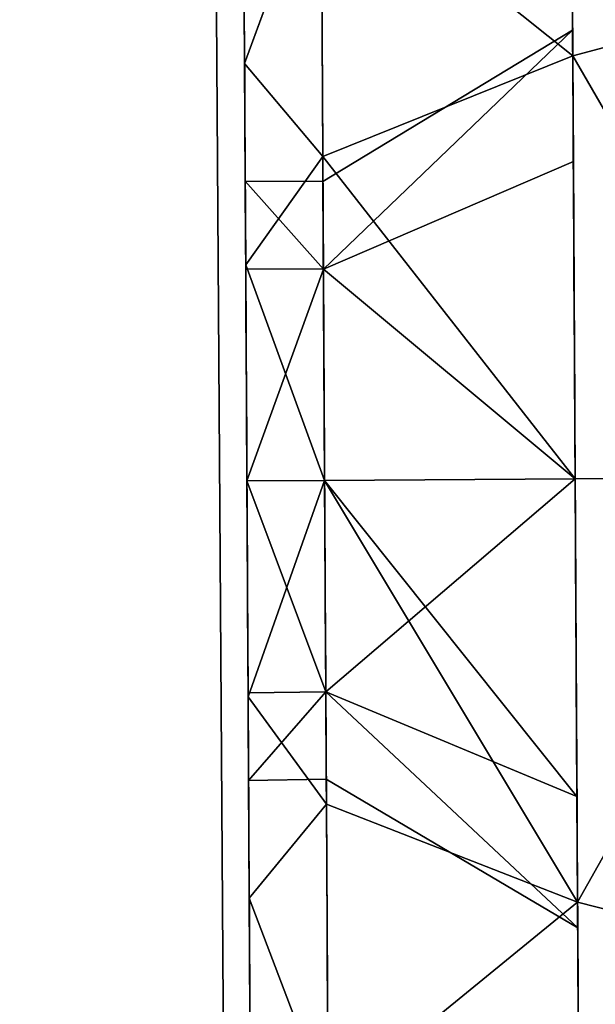
# Model space of a CAD drawing. Units: centimetres. Extents: x -187 to 188, y -187 to 188.
# Drawn here: x 23 to 23, y -27 to -27 of the extents above; entities that cross this region are included whole.
import ezdxf

# ---------------------------------------------------------------- set-up
doc = ezdxf.new("R2010")
doc.units = ezdxf.units.CM
doc.header["$LTSCALE"] = 2.54
doc.layers.get('0').update_dxf_attribs({"true_color": 0xff5454})
doc.layers.add('VP-EQ', color=7, linetype='Continuous', true_color=0x8a3492)

# ---------------------------------------------------------------- blocks, each defined once
blk = doc.blocks.new('Grupuj_171')
at = {"color": 0}
mesh = blk.add_polyface(dxfattribs=at)
corners = [(68.60035, -0.27148, 0.25012), (-0.07268, 68.77361, 0.25014), (-0.07268, -0.27148, 0.25012), (68.60035, 68.77361, 0.25012)]
mesh.append_faces([[corners[k] for k in face] for face in [(0, 1, 2), (1, 0, 3)]], dxfattribs={"vtx0": -1, "color": 0})
mesh = blk.add_polyface(dxfattribs=at)
corners = [(68.60035, 68.77361, 0.00012), (-0.07268, -0.27148, 0.00012), (-0.07268, 68.77361, 0.00014), (68.60035, -0.27148, 0.00012)]
mesh.append_faces([[corners[k] for k in face] for face in [(0, 1, 2), (1, 0, 3)]], dxfattribs={"vtx0": -1, "color": 0})
blk = doc.blocks.new('Grupuj_187')
at = {"color": 0}
blk.add_blockref('Grupuj_171', (2.82148, 2.82294, -0.25), dxfattribs=at)
blk = doc.blocks.new('Komponent_73')
at = {"color": 253, "true_color": 0xa8a8a8, "rotation": 270.0000000000225}
blk.add_blockref('Grupuj_187', (0, 74.14318, 43.98073), dxfattribs=at)
blk = doc.blocks.new('Grupuj_198')
at = {"color": 0}
mesh = blk.add_polyface(dxfattribs=at)
corners = [(38.00249, 0.00007, 24.1), (0, 68.13557, -0.211), (0, 0.00007, -0.211), (38.00249, 68.13557, 24.1)]
mesh.append_faces([[corners[k] for k in face] for face in [(0, 1, 2), (1, 0, 3)]], dxfattribs={"vtx0": -1, "color": 0})
blk = doc.blocks.new('Grupuj_70')
at = {"color": 0}
for centre in [(4.5, 4.5, -1.34823), (4.5, 4.5, -1.34823), (4.5, 4.5, 33.73489), (4.5, 4.5, -1.34823), (4.5, 4.5, 33.73489), (4.5, 4.5, -1.34823), (4.5, 4.5, 33.73489), (4.5, 4.5, -1.34823), (4.5, 4.5, 33.73489), (4.5, 4.5, -1.34823), (4.5, 4.5, 33.73489), (4.5, 4.5, -1.34823), (4.5, 4.5, 33.73489), (4.5, 4.5, -1.34823), (4.5, 4.5, 33.73489), (4.5, 4.5, -1.34823), (4.5, 4.5, 33.73489), (4.5, 4.5, -1.34823), (4.5, 4.5, 33.73489), (4.5, 4.5, -1.34823), (4.5, 4.5, 33.73489), (4.5, 4.5, -1.34823), (4.5, 4.5, 33.73489), (4.5, 4.5, -1.34823), (4.5, 4.5, 33.73489), (4.5, 4.5, -1.34823), (4.5, 4.5, 33.73489), (4.5, 4.5, -1.34823), (4.5, 4.5, 33.73489), (4.5, 4.5, -1.34823), (4.5, 4.5, 33.73489), (4.5, 4.5, -1.34823), (4.5, 4.5, 33.73489), (4.5, 4.5, -1.34823), (4.5, 4.5, 33.73489), (4.5, 4.5, -1.34823), (4.5, 4.5, 33.73489), (4.5, 4.5, -1.34823), (4.5, 4.5, 33.73489), (4.5, 4.5, -1.34823), (4.5, 4.5, 33.73489), (4.5, 4.5, -1.34823), (4.5, 4.5, 33.73489), (4.5, 4.5, -1.34823), (4.5, 4.5, 33.73489), (4.5, 4.5, -1.34823), (4.5, 4.5, 33.73489), (4.5, 4.5, -1.34823), (4.5, 4.5, 33.73489), (4.5, 4.5, 33.73489)]:
    blk.add_circle(centre, 3.8, dxfattribs=at)
mesh = blk.add_polyface(dxfattribs=at)
corners = [(0.82948, 5.48351, -1.34823), (0.82948, 3.51649, -1.34823), (0.7, 4.5, -1.34823), (1.2091, 2.6, -1.34823), (1.2091, 6.4, -1.34823), (1.81299, 1.81299, -1.34823), (1.81299, 7.18701, -1.34823), (2.6, 7.7909, -1.34823), (2.6, 1.2091, -1.34823), (3.51649, 0.82948, -1.34823), (3.51649, 8.17052, -1.34823), (4.5, 8.3, -1.34823), (4.5, 0.7, -1.34823), (5.48351, 0.82948, -1.34823), (5.48351, 8.17052, -1.34823), (6.4, 7.7909, -1.34823), (6.4, 1.2091, -1.34823), (7.18701, 1.81299, -1.34823), (7.18701, 7.18701, -1.34823), (7.7909, 6.4, -1.34823), (7.7909, 2.6, -1.34823), (8.17052, 5.48351, -1.34823), (8.17052, 3.51649, -1.34823), (8.3, 4.5, -1.34823)]
mesh.append_faces([[corners[k] for k in face] for face in [(0, 1, 2), (22, 21, 23)]], dxfattribs={"vtx0": -1, "color": 0})
mesh.append_faces([[corners[k] for k in face] for face in [(1, 0, 3), (3, 4, 5), (5, 7, 8), (8, 7, 9), (9, 11, 12), (12, 11, 13), (13, 15, 16), (16, 15, 17), (17, 19, 20), (20, 21, 22)]], dxfattribs={"vtx0": -1, "vtx1": -1, "color": 0})
mesh.append_faces([[corners[k] for k in face] for face in [(3, 0, 4), (5, 4, 6), (5, 6, 7), (9, 7, 10), (9, 10, 11), (13, 11, 14), (13, 14, 15), (17, 15, 18), (17, 18, 19), (20, 19, 21)]], dxfattribs={"vtx0": -1, "vtx2": -1, "color": 0})
mesh = blk.add_polyface(dxfattribs=at)
corners = [(0.82948, 3.51649, 33.73489), (0.82948, 5.48351, 33.73489), (0.7, 4.5, 33.73489), (1.2091, 2.6, 33.73489), (1.2091, 6.4, 33.73489), (1.81299, 1.81299, 33.73489), (1.81299, 7.18701, 33.73489), (2.6, 7.7909, 33.73489), (2.6, 1.2091, 33.73489), (3.51649, 0.82948, 33.73489), (3.51649, 8.17052, 33.73489), (4.5, 8.3, 33.73489), (4.5, 0.7, 33.73489), (5.48351, 0.82948, 33.73489), (5.48351, 8.17052, 33.73489), (6.4, 7.7909, 33.73489), (6.4, 1.2091, 33.73489), (7.18701, 1.81299, 33.73489), (7.18701, 7.18701, 33.73489), (7.7909, 6.4, 33.73489), (7.7909, 2.6, 33.73489), (8.17052, 5.48351, 33.73489), (8.17052, 3.51649, 33.73489), (8.3, 4.5, 33.73489)]
mesh.append_faces([[corners[k] for k in face] for face in [(0, 1, 2), (21, 22, 23)]], dxfattribs={"vtx0": -1, "color": 0})
mesh.append_faces([[corners[k] for k in face] for face in [(1, 3, 4), (4, 5, 6), (6, 5, 7), (7, 9, 10), (10, 9, 11), (11, 13, 14), (14, 13, 15), (15, 17, 18), (18, 17, 19), (19, 20, 21)]], dxfattribs={"vtx0": -1, "vtx1": -1, "color": 0})
mesh.append_faces([[corners[k] for k in face] for face in [(1, 0, 3), (4, 3, 5), (7, 5, 8), (7, 8, 9), (11, 9, 12), (11, 12, 13), (15, 13, 16), (15, 16, 17), (19, 17, 20), (21, 20, 22)]], dxfattribs={"vtx0": -1, "vtx2": -1, "color": 0})
blk = doc.blocks.new('Komponent_57')
at = {"color": 253, "true_color": 0xa8a8a8, "zscale": 2.623761858449944}
blk.add_blockref('Grupuj_70', (0, 0, -54.77743), dxfattribs=at)
blk = doc.blocks.new('Grupuj_31')
at = {"color": 0}
for p, q in [((0.031, 0.99964, 1.18239), (0, 0.9166, 1.03855)), ((0.031, 0.99964, 1.18239), (0, 0.9166, 1.03855)), ((0.031, 0.99964, 0.31761), (0, 0.9166, 0.46145)), ((0.031, 0.99964, 0.31761), (0, 0.9166, 0.46145)), ((0.2275, 0.94411, 1.47444), (0.131, 0.91888, 1.38027)), ((0.2275, 0.94411, 1.47444), (0.131, 0.91888, 1.38027)), ((0.2275, 0.94411, 0.02556), (0.131, 0.91888, 0.11973)), ((0.2275, 0.94411, 0.02556), (0.131, 0.91888, 0.11973)), ((0.031, 0.86929, 0.75), (0.131, 0.92919, 0.75)), ((0.031, 0.86929, 0.75), (0.131, 0.92919, 0.75)), ((0.131, 0.91888, 1.38027), (0.031, 0.87922, 1.23227)), ((0.131, 0.91888, 1.38027), (0.031, 0.87922, 1.23227)), ((0.131, 0.91888, 0.11973), (0.031, 0.87922, 0.26773)), ((0.131, 0.91888, 0.11973), (0.031, 0.87922, 0.26773)), ((0.031, 0.87922, 1.23227), (0, 0.83624, 1.07184)), ((0.031, 0.87922, 1.23227), (0, 0.83624, 1.07184)), ((0.031, 0.87922, 0.26773), (0, 0.83624, 0.42816)), ((0.031, 0.87922, 0.26773), (0, 0.83624, 0.42816)), ((0.031, 0.83435, 0.66565), (0.131, 0.87671, 0.62329)), ((0.031, 0.83435, 0.83435), (0.131, 0.87671, 0.87671)), ((0.031, 0.83435, 0.83435), (0.131, 0.87671, 0.87671)), ((0.031, 0.83435, 0.66565), (0.131, 0.87671, 0.62329)), ((0.031, 0.86929, 0.75), (0, 0.86958, 0.75)), ((0.031, 0.86929, 0.75), (0, 0.86958, 0.75)), ((0.031, 0.83435, 0.83435), (0, 0.83456, 0.83456)), ((0.031, 0.83435, 0.83435), (0, 0.83456, 0.83456)), ((0.031, 0.83435, 0.66565), (0, 0.83456, 0.66544)), ((0.031, 0.83435, 0.66565), (0, 0.83456, 0.66544)), ((0.031, 0.75, 1.24928), (0, 0.75, 1.08319)), ((0.031, 0.75, 1.24928), (0, 0.75, 1.08319)), ((0.031, 0.75, 0.25072), (0, 0.75, 0.41681)), ((0.031, 0.75, 0.25072), (0, 0.75, 0.41681)), ((0.031, 0.75, 0.86929), (0, 0.75, 0.86958)), ((0.031, 0.75, 0.63071), (0, 0.75, 0.63042)), ((0.031, 0.75, 0.63071), (0, 0.75, 0.63042)), ((0.031, 0.75, 0.86929), (0, 0.75, 0.86958)), ((0.031, 0.75, 0.63071), (0.131, 0.75, 0.57081)), ((0.031, 0.75, 0.63071), (0.131, 0.75, 0.57081)), ((0.031, 0.75, 0.86929), (0.131, 0.75, 0.92919)), ((0.031, 0.75, 0.86929), (0.131, 0.75, 0.92919)), ((0.131, 0.75, 1.4025), (0.031, 0.75, 1.24928)), ((0.131, 0.75, 1.4025), (0.031, 0.75, 1.24928)), ((0.131, 0.75, 0.0975), (0.031, 0.75, 0.25072)), ((0.131, 0.75, 0.0975), (0.031, 0.75, 0.25072)), ((0.2275, 0.75, 1.5), (0.131, 0.75, 1.4025)), ((0.2275, 0.75), (0.131, 0.75, 0.0975)), ((0.2275, 0.75, 1.5), (0.131, 0.75, 1.4025)), ((0.2275, 0.75), (0.131, 0.75, 0.0975)), ((0.031, 0.66565, 0.66565), (0, 0.66544, 0.66544)), ((0.031, 0.66565, 0.66565), (0, 0.66544, 0.66544)), ((0.031, 0.66565, 0.83435), (0, 0.66544, 0.83456)), ((0.031, 0.66565, 0.83435), (0, 0.66544, 0.83456)), ((0.031, 0.66565, 0.66565), (0.131, 0.62329, 0.62329)), ((0.031, 0.66565, 0.66565), (0.131, 0.62329, 0.62329)), ((0.031, 0.66565, 0.83435), (0.131, 0.62329, 0.87671)), ((0.031, 0.66565, 0.83435), (0.131, 0.62329, 0.87671)), ((0.031, 0.62078, 1.23227), (0, 0.66376, 1.07184)), ((0.031, 0.62078, 1.23227), (0, 0.66376, 1.07184)), ((0.031, 0.62078, 0.26773), (0, 0.66376, 0.42816)), ((0.031, 0.62078, 0.26773), (0, 0.66376, 0.42816)), ((0.031, 0.63071, 0.75), (0, 0.63042, 0.75)), ((0.031, 0.63071, 0.75), (0, 0.63042, 0.75)), ((0.031, 0.63071, 0.75), (0.131, 0.57081, 0.75)), ((0.031, 0.63071, 0.75), (0.131, 0.57081, 0.75)), ((0.131, 0.58112, 1.38027), (0.031, 0.62078, 1.23227)), ((0.131, 0.58112, 1.38027), (0.031, 0.62078, 1.23227)), ((0.131, 0.58112, 0.11973), (0.031, 0.62078, 0.26773)), ((0.131, 0.58112, 0.11973), (0.031, 0.62078, 0.26773)), ((0.031, 0.50036, 1.18239), (0, 0.5834, 1.03855)), ((0.031, 0.50036, 1.18239), (0, 0.5834, 1.03855)), ((0.031, 0.50036, 0.31761), (0, 0.5834, 0.46145)), ((0.031, 0.50036, 0.31761), (0, 0.5834, 0.46145)), ((0.2275, 0.55589, 1.47444), (0.131, 0.58112, 1.38027)), ((0.2275, 0.55589, 1.47444), (0.131, 0.58112, 1.38027)), ((0.2275, 0.55589, 0.02556), (0.131, 0.58112, 0.11973)), ((0.2275, 0.55589, 0.02556), (0.131, 0.58112, 0.11973))]:
    blk.add_line(p, q, dxfattribs=at)
at = {"color": 0, "extrusion": (1, -3.32997e-26, 1.38297e-14)}
blk.add_circle((0.75, 0.75, 0.131), 0.6525, dxfattribs=at)
blk.add_circle((0.75, 0.75, 0.131), 0.6525, dxfattribs=at)
blk.add_circle((0.75, 0.75, 0.131), 0.6525, dxfattribs=at)
blk.add_circle((0.75, 0.75, 0.131), 0.6525, dxfattribs=at)
blk.add_circle((0.75, 0.75, 0.131), 0.6525, dxfattribs=at)
blk.add_circle((0.75, 0.75, 0.131), 0.6525, dxfattribs=at)
blk.add_circle((0.75, 0.75, 0.131), 0.6525, dxfattribs=at)
blk.add_circle((0.75, 0.75, 0.131), 0.6525, dxfattribs=at)
blk.add_circle((0.75, 0.75, 0.131), 0.6525, dxfattribs=at)
blk.add_circle((0.75, 0.75, 0.131), 0.6525, dxfattribs=at)
blk.add_circle((0.75, 0.75, 0.131), 0.6525, dxfattribs=at)
blk.add_circle((0.75, 0.75, 0.131), 0.6525, dxfattribs=at)
blk.add_circle((0.75, 0.75, 0.131), 0.6525, dxfattribs=at)
blk.add_circle((0.75, 0.75, 0.131), 0.6525, dxfattribs=at)
blk.add_circle((0.75, 0.75, 0.131), 0.6525, dxfattribs=at)
blk.add_circle((0.75, 0.75, 0.131), 0.6525, dxfattribs=at)
blk.add_circle((0.75, 0.75, 0.131), 0.6525, dxfattribs=at)
blk.add_circle((0.75, 0.75, 0.131), 0.6525, dxfattribs=at)
blk.add_circle((0.75, 0.75, 0.131), 0.6525, dxfattribs=at)
blk.add_circle((0.75, 0.75, 0.131), 0.6525, dxfattribs=at)
blk.add_circle((0.75, 0.75, 0.131), 0.6525, dxfattribs=at)
blk.add_circle((0.75, 0.75, 0.131), 0.6525, dxfattribs=at)
blk.add_circle((0.75, 0.75, 0.131), 0.6525, dxfattribs=at)
blk.add_circle((0.75, 0.75, 0.131), 0.6525, dxfattribs=at)
blk.add_circle((0.75, 0.75, 0.131), 0.6525, dxfattribs=at)
blk.add_circle((0.75, 0.75, 0.131), 0.6525, dxfattribs=at)
blk.add_circle((0.75, 0.75, 0.131), 0.6525, dxfattribs=at)
blk.add_circle((0.75, 0.75, 0.131), 0.6525, dxfattribs=at)
blk.add_circle((0.75, 0.75, 0.131), 0.6525, dxfattribs=at)
blk.add_circle((0.75, 0.75, 0.131), 0.6525, dxfattribs=at)
blk.add_circle((0.75, 0.75, 0.131), 0.6525, dxfattribs=at)
blk.add_circle((0.75, 0.75, 0.131), 0.6525, dxfattribs=at)
blk.add_circle((0.75, 0.75, 0.131), 0.6525, dxfattribs=at)
blk.add_circle((0.75, 0.75, 0.131), 0.6525, dxfattribs=at)
blk.add_circle((0.75, 0.75, 0.131), 0.6525, dxfattribs=at)
blk.add_circle((0.75, 0.75, 0.131), 0.6525, dxfattribs=at)
blk.add_circle((0.75, 0.75, 0.131), 0.6525, dxfattribs=at)
blk.add_circle((0.75, 0.75, 0.131), 0.6525, dxfattribs=at)
blk.add_circle((0.75, 0.75, 0.131), 0.6525, dxfattribs=at)
blk.add_circle((0.75, 0.75, 0.131), 0.6525, dxfattribs=at)
blk.add_circle((0.75, 0.75, 0.131), 0.6525, dxfattribs=at)
blk.add_circle((0.75, 0.75, 0.131), 0.6525, dxfattribs=at)
blk.add_circle((0.75, 0.75, 0.131), 0.6525, dxfattribs=at)
blk.add_circle((0.75, 0.75, 0.131), 0.6525, dxfattribs=at)
blk.add_circle((0.75, 0.75, 0.131), 0.6525, dxfattribs=at)
blk.add_circle((0.75, 0.75, 0.131), 0.6525, dxfattribs=at)
blk.add_circle((0.75, 0.75, 0.131), 0.6525, dxfattribs=at)
blk.add_circle((0.75, 0.75, 0.131), 0.6525, dxfattribs=at)
blk.add_circle((0.75, 0.75, 0.131), 0.6525, dxfattribs=at)
at = {"color": 0, "extrusion": (1, -2.22045e-16, -3.61478e-14)}
blk.add_circle((0.75, 0.75, 0.031), 0.49928, dxfattribs=at)
blk.add_circle((0.75, 0.75, 0.031), 0.49928, dxfattribs=at)
blk.add_circle((0.75, 0.75, 0.031), 0.49928, dxfattribs=at)
blk.add_circle((0.75, 0.75, 0.031), 0.49928, dxfattribs=at)
blk.add_circle((0.75, 0.75, 0.031), 0.49928, dxfattribs=at)
blk.add_circle((0.75, 0.75, 0.031), 0.49928, dxfattribs=at)
blk.add_circle((0.75, 0.75, 0.031), 0.49928, dxfattribs=at)
blk.add_circle((0.75, 0.75, 0.031), 0.49928, dxfattribs=at)
blk.add_circle((0.75, 0.75, 0.031), 0.49928, dxfattribs=at)
blk.add_circle((0.75, 0.75, 0.031), 0.49928, dxfattribs=at)
blk.add_circle((0.75, 0.75, 0.031), 0.49928, dxfattribs=at)
blk.add_circle((0.75, 0.75, 0.031), 0.49928, dxfattribs=at)
blk.add_circle((0.75, 0.75, 0.031), 0.49928, dxfattribs=at)
blk.add_circle((0.75, 0.75, 0.031), 0.49928, dxfattribs=at)
blk.add_circle((0.75, 0.75, 0.031), 0.49928, dxfattribs=at)
blk.add_circle((0.75, 0.75, 0.031), 0.49928, dxfattribs=at)
blk.add_circle((0.75, 0.75, 0.031), 0.49928, dxfattribs=at)
blk.add_circle((0.75, 0.75, 0.031), 0.49928, dxfattribs=at)
blk.add_circle((0.75, 0.75, 0.031), 0.49928, dxfattribs=at)
blk.add_circle((0.75, 0.75, 0.031), 0.49928, dxfattribs=at)
blk.add_circle((0.75, 0.75, 0.031), 0.49928, dxfattribs=at)
blk.add_circle((0.75, 0.75, 0.031), 0.49928, dxfattribs=at)
blk.add_circle((0.75, 0.75, 0.031), 0.49928, dxfattribs=at)
blk.add_circle((0.75, 0.75, 0.031), 0.49928, dxfattribs=at)
blk.add_circle((0.75, 0.75, 0.031), 0.49928, dxfattribs=at)
blk.add_circle((0.75, 0.75, 0.031), 0.49928, dxfattribs=at)
blk.add_circle((0.75, 0.75, 0.031), 0.49928, dxfattribs=at)
blk.add_circle((0.75, 0.75, 0.031), 0.49928, dxfattribs=at)
blk.add_circle((0.75, 0.75, 0.031), 0.49928, dxfattribs=at)
blk.add_circle((0.75, 0.75, 0.031), 0.49928, dxfattribs=at)
blk.add_circle((0.75, 0.75, 0.031), 0.49928, dxfattribs=at)
blk.add_circle((0.75, 0.75, 0.031), 0.49928, dxfattribs=at)
blk.add_circle((0.75, 0.75, 0.031), 0.49928, dxfattribs=at)
blk.add_circle((0.75, 0.75, 0.031), 0.49928, dxfattribs=at)
blk.add_circle((0.75, 0.75, 0.031), 0.49928, dxfattribs=at)
blk.add_circle((0.75, 0.75, 0.031), 0.49928, dxfattribs=at)
blk.add_circle((0.75, 0.75, 0.031), 0.49928, dxfattribs=at)
blk.add_circle((0.75, 0.75, 0.031), 0.49928, dxfattribs=at)
blk.add_circle((0.75, 0.75, 0.031), 0.49928, dxfattribs=at)
blk.add_circle((0.75, 0.75, 0.031), 0.49928, dxfattribs=at)
blk.add_circle((0.75, 0.75, 0.031), 0.49928, dxfattribs=at)
blk.add_circle((0.75, 0.75, 0.031), 0.49928, dxfattribs=at)
blk.add_circle((0.75, 0.75, 0.031), 0.49928, dxfattribs=at)
blk.add_circle((0.75, 0.75, 0.031), 0.49928, dxfattribs=at)
blk.add_circle((0.75, 0.75, 0.031), 0.49928, dxfattribs=at)
blk.add_circle((0.75, 0.75, 0.031), 0.49928, dxfattribs=at)
blk.add_circle((0.75, 0.75, 0.031), 0.49928, dxfattribs=at)
blk.add_circle((0.75, 0.75, 0.031), 0.49928, dxfattribs=at)
blk.add_circle((0.75, 0.75, 0.031), 0.49928, dxfattribs=at)
at = {"color": 0, "extrusion": (1, -2.22045e-16, -4.81094e-29)}
blk.add_circle((0.75, 0.75), 0.33319, dxfattribs=at)
blk.add_circle((0.75, 0.75), 0.33319, dxfattribs=at)
blk.add_circle((0.75, 0.75), 0.33319, dxfattribs=at)
blk.add_circle((0.75, 0.75), 0.33319, dxfattribs=at)
blk.add_circle((0.75, 0.75), 0.33319, dxfattribs=at)
blk.add_circle((0.75, 0.75), 0.33319, dxfattribs=at)
blk.add_circle((0.75, 0.75), 0.33319, dxfattribs=at)
blk.add_circle((0.75, 0.75), 0.33319, dxfattribs=at)
blk.add_circle((0.75, 0.75), 0.33319, dxfattribs=at)
blk.add_circle((0.75, 0.75), 0.33319, dxfattribs=at)
blk.add_circle((0.75, 0.75), 0.33319, dxfattribs=at)
blk.add_circle((0.75, 0.75), 0.33319, dxfattribs=at)
blk.add_circle((0.75, 0.75), 0.33319, dxfattribs=at)
blk.add_circle((0.75, 0.75), 0.33319, dxfattribs=at)
blk.add_circle((0.75, 0.75), 0.33319, dxfattribs=at)
blk.add_circle((0.75, 0.75), 0.33319, dxfattribs=at)
blk.add_circle((0.75, 0.75), 0.33319, dxfattribs=at)
blk.add_circle((0.75, 0.75), 0.33319, dxfattribs=at)
blk.add_circle((0.75, 0.75), 0.33319, dxfattribs=at)
blk.add_circle((0.75, 0.75), 0.33319, dxfattribs=at)
blk.add_circle((0.75, 0.75), 0.33319, dxfattribs=at)
blk.add_circle((0.75, 0.75), 0.33319, dxfattribs=at)
blk.add_circle((0.75, 0.75), 0.33319, dxfattribs=at)
blk.add_circle((0.75, 0.75), 0.33319, dxfattribs=at)
blk.add_circle((0.75, 0.75), 0.33319, dxfattribs=at)
at = {"color": 0, "extrusion": (1, 6.96989e-30, 1.38405e-16)}
blk.add_circle((0.75, 0.75, 0.131), 0.17919, dxfattribs=at)
blk.add_circle((0.75, 0.75, 0.131), 0.17919, dxfattribs=at)
blk.add_circle((0.75, 0.75, 0.131), 0.17919, dxfattribs=at)
blk.add_circle((0.75, 0.75, 0.131), 0.17919, dxfattribs=at)
blk.add_circle((0.75, 0.75, 0.131), 0.17919, dxfattribs=at)
blk.add_circle((0.75, 0.75, 0.131), 0.17919, dxfattribs=at)
blk.add_circle((0.75, 0.75, 0.131), 0.17919, dxfattribs=at)
blk.add_circle((0.75, 0.75, 0.131), 0.17919, dxfattribs=at)
blk.add_circle((0.75, 0.75, 0.131), 0.17919, dxfattribs=at)
blk.add_circle((0.75, 0.75, 0.131), 0.17919, dxfattribs=at)
at = {"color": 0, "extrusion": (1, -1.06999e-13, -1.06436e-13)}
blk.add_circle((0.75, 0.75), 0.11929, dxfattribs=at)
blk.add_circle((0.75, 0.75), 0.11929, dxfattribs=at)
blk.add_circle((0.75, 0.75), 0.11929, dxfattribs=at)
blk.add_circle((0.75, 0.75), 0.11929, dxfattribs=at)
blk.add_circle((0.75, 0.75), 0.11929, dxfattribs=at)
blk.add_circle((0.75, 0.75), 0.11929, dxfattribs=at)
blk.add_circle((0.75, 0.75), 0.11929, dxfattribs=at)
blk.add_circle((0.75, 0.75), 0.11929, dxfattribs=at)
blk.add_circle((0.75, 0.75), 0.11929, dxfattribs=at)
at = {"color": 0, "extrusion": (1, 1.60231e-13, 1.60713e-13)}
blk.add_circle((0.75, 0.75, 0.031), 0.11929, dxfattribs=at)
blk.add_circle((0.75, 0.75, 0.031), 0.11929, dxfattribs=at)
blk.add_circle((0.75, 0.75, 0.031), 0.11929, dxfattribs=at)
blk.add_circle((0.75, 0.75, 0.031), 0.11929, dxfattribs=at)
blk.add_circle((0.75, 0.75, 0.031), 0.11929, dxfattribs=at)
blk.add_circle((0.75, 0.75, 0.031), 0.11929, dxfattribs=at)
blk.add_circle((0.75, 0.75, 0.031), 0.11929, dxfattribs=at)
blk.add_circle((0.75, 0.75, 0.031), 0.11929, dxfattribs=at)
blk.add_circle((0.75, 0.75, 0.031), 0.11929, dxfattribs=at)
blk.add_circle((0.75, 0.75, 0.031), 0.11929, dxfattribs=at)
blk.add_circle((0.75, 0.75, 0.031), 0.11929, dxfattribs=at)
blk.add_circle((0.75, 0.75, 0.031), 0.11929, dxfattribs=at)
blk.add_circle((0.75, 0.75, 0.031), 0.11929, dxfattribs=at)
blk.add_circle((0.75, 0.75, 0.031), 0.11929, dxfattribs=at)
blk.add_circle((0.75, 0.75, 0.031), 0.11929, dxfattribs=at)
blk.add_circle((0.75, 0.75, 0.031), 0.11929, dxfattribs=at)
blk.add_circle((0.75, 0.75, 0.031), 0.11929, dxfattribs=at)
at = {"color": 0}
mesh = blk.add_polyface(dxfattribs=at)
corners = [(0.131, 0.58112, 1.38027), (0.131, 0.57081, 0.75), (0.131, 0.42375, 1.31508), (0.131, 0.62329, 0.87671), (0.131, 0.75, 1.4025), (0.131, 0.75, 0.92919), (0.131, 0.91888, 1.38027), (0.131, 0.87671, 0.87671), (0.131, 0.92919, 0.75), (0.131, 1.07625, 1.31508), (0.131, 1.07625, 0.18492), (0.131, 1.21139, 0.28861), (0.131, 1.21139, 1.21139), (0.131, 1.31508, 1.07625), (0.131, 1.31508, 0.42375), (0.131, 1.38027, 0.91888), (0.131, 1.38027, 0.58112), (0.131, 1.4025, 0.75), (0.131, 0.11973, 0.91888), (0.131, 0.11973, 0.58112), (0.131, 0.0975, 0.75), (0.131, 0.18492, 1.07625), (0.131, 0.18492, 0.42375), (0.131, 0.28861, 1.21139), (0.131, 0.28861, 0.28861), (0.131, 0.42375, 0.18492), (0.131, 0.58112, 0.11973), (0.131, 0.62329, 0.62329), (0.131, 0.75, 0.0975), (0.131, 0.75, 0.57081), (0.131, 0.91888, 0.11973), (0.131, 0.87671, 0.62329)]
mesh.append_faces([[corners[k] for k in face] for face in [(16, 15, 17), (18, 19, 20)]], dxfattribs={"vtx0": -1, "color": 0})
mesh.append_faces([[corners[k] for k in face] for face in [(0, 1, 2), (1, 0, 3), (3, 4, 5), (5, 6, 7), (7, 6, 8), (10, 9, 11), (11, 13, 14), (14, 15, 16), (19, 21, 22), (22, 23, 24), (24, 2, 25), (25, 2, 26), (26, 27, 28), (28, 29, 30), (30, 8, 10)]], dxfattribs={"vtx0": -1, "vtx1": -1, "color": 0})
mesh.append_faces([[corners[k] for k in face] for face in [(8, 9, 10), (26, 2, 1)]], dxfattribs={"vtx0": -1, "vtx1": -1, "vtx2": -1, "color": 0})
mesh.append_faces([[corners[k] for k in face] for face in [(3, 0, 4), (5, 4, 6), (8, 6, 9), (11, 9, 12), (11, 12, 13), (14, 13, 15), (19, 18, 21), (22, 21, 23), (24, 23, 2), (26, 1, 27), (28, 27, 29), (30, 29, 31), (30, 31, 8)]], dxfattribs={"vtx0": -1, "vtx2": -1, "color": 0})
mesh = blk.add_polyface(dxfattribs=at)
corners = [(0.031, 0.26773, 0.87922), (0.031, 0.26773, 0.62078), (0.031, 0.25072, 0.75), (0.031, 0.31761, 0.50036), (0.031, 0.31761, 0.99964), (0.031, 0.39696, 1.10304), (0.031, 0.39696, 0.39696), (0.031, 0.50036, 1.18239), (0.031, 0.50036, 0.31761), (0.031, 0.62078, 1.23227), (0.031, 0.62078, 0.26773), (0.031, 0.63071, 0.75), (0.031, 0.75, 1.24928), (0.031, 0.66565, 0.83435), (0.031, 0.75, 0.86929), (0.031, 0.87922, 1.23227), (0.031, 0.83435, 0.83435), (0.031, 0.86929, 0.75), (0.031, 0.75, 0.25072), (0.031, 0.66565, 0.66565), (0.031, 0.75, 0.63071), (0.031, 0.83435, 0.66565), (0.031, 0.87922, 0.26773), (0.031, 0.99964, 1.18239), (0.031, 0.99964, 0.31761), (0.031, 1.10304, 0.39696), (0.031, 1.10304, 1.10304), (0.031, 1.18239, 0.50036), (0.031, 1.18239, 0.99964), (0.031, 1.23227, 0.87922), (0.031, 1.23227, 0.62078), (0.031, 1.24928, 0.75)]
mesh.append_faces([[corners[k] for k in face] for face in [(0, 1, 2), (30, 29, 31)]], dxfattribs={"vtx0": -1, "color": 0})
mesh.append_faces([[corners[k] for k in face] for face in [(1, 0, 3), (3, 5, 6), (6, 7, 8), (8, 9, 10), (11, 12, 13), (13, 12, 14), (14, 15, 16), (16, 15, 17), (18, 21, 22), (22, 23, 24), (24, 23, 25), (25, 26, 27), (27, 29, 30)]], dxfattribs={"vtx0": -1, "vtx1": -1, "color": 0})
mesh.append_faces([[corners[k] for k in face] for face in [(10, 9, 11), (22, 17, 15)]], dxfattribs={"vtx0": -1, "vtx1": -1, "vtx2": -1, "color": 0})
mesh.append_faces([[corners[k] for k in face] for face in [(3, 0, 4), (3, 4, 5), (6, 5, 7), (8, 7, 9), (11, 9, 12), (14, 12, 15), (11, 18, 10), (18, 11, 19), (18, 19, 20), (18, 20, 21), (22, 21, 17), (22, 15, 23), (25, 23, 26), (27, 26, 28), (27, 28, 29)]], dxfattribs={"vtx0": -1, "vtx2": -1, "color": 0})
mesh = blk.add_polyface(dxfattribs=at)
corners = [(0.2275, 0.94411, 1.47444), (0.131, 1.07625, 1.31508), (0.131, 0.91888, 1.38027), (0.2275, 1.125, 1.39952)]
mesh.append_faces([[corners[k] for k in face] for face in [(0, 1, 2), (1, 0, 3)]], dxfattribs={"vtx0": -1, "color": 0})
mesh = blk.add_polyface(dxfattribs=at)
corners = [(0.131, 1.07625, 0.18492), (0.2275, 0.94411, 0.02556), (0.131, 0.91888, 0.11973), (0.2275, 1.125, 0.10048)]
mesh.append_faces([[corners[k] for k in face] for face in [(0, 1, 2), (1, 0, 3)]], dxfattribs={"vtx0": -1, "color": 0})
mesh = blk.add_polyface(dxfattribs=at)
corners = [(0.031, 0.99964, 1.18239), (0, 0.9856, 0.9856), (0, 0.9166, 1.03855), (0.031, 1.10304, 1.10304)]
mesh.append_faces([[corners[k] for k in face] for face in [(0, 1, 2), (1, 0, 3)]], dxfattribs={"vtx0": -1, "color": 0})
mesh = blk.add_polyface(dxfattribs=at)
corners = [(0, 0.9856, 0.5144), (0.031, 0.99964, 0.31761), (0, 0.9166, 0.46145), (0.031, 1.10304, 0.39696)]
mesh.append_faces([[corners[k] for k in face] for face in [(0, 1, 2), (1, 0, 3)]], dxfattribs={"vtx0": -1, "color": 0})
mesh = blk.add_polyface(dxfattribs=at)
corners = [(0, 0.66376, 1.07184), (0, 0.63042, 0.75), (0, 0.5834, 1.03855), (0, 0.66544, 0.83456), (0, 0.75, 1.08319), (0, 0.75, 0.86958), (0, 0.83456, 0.83456), (0, 0.83624, 1.07184), (0, 0.86958, 0.75), (0, 0.9166, 1.03855), (0, 0.9166, 0.46145), (0, 0.9856, 0.5144), (0, 0.9856, 0.9856), (0, 1.03855, 0.9166), (0, 1.03855, 0.5834), (0, 1.07184, 0.83624), (0, 1.07184, 0.66376), (0, 1.08319, 0.75), (0, 0.42816, 0.83624), (0, 0.42816, 0.66376), (0, 0.41681, 0.75), (0, 0.46145, 0.9166), (0, 0.46145, 0.5834), (0, 0.5144, 0.5144), (0, 0.5144, 0.9856), (0, 0.5834, 0.46145), (0, 0.66376, 0.42816), (0, 0.66544, 0.66544), (0, 0.75, 0.41681), (0, 0.75, 0.63042), (0, 0.83456, 0.66544), (0, 0.83624, 0.42816)]
mesh.append_faces([[corners[k] for k in face] for face in [(16, 15, 17), (18, 19, 20)]], dxfattribs={"vtx0": -1, "color": 0})
mesh.append_faces([[corners[k] for k in face] for face in [(0, 1, 2), (1, 0, 3), (3, 4, 5), (5, 4, 6), (6, 7, 8), (10, 9, 11), (11, 13, 14), (14, 15, 16), (19, 21, 22), (22, 21, 23), (23, 2, 25), (25, 2, 26), (26, 27, 28), (28, 30, 31), (31, 8, 10)]], dxfattribs={"vtx0": -1, "vtx1": -1, "color": 0})
mesh.append_faces([[corners[k] for k in face] for face in [(8, 9, 10), (26, 2, 1)]], dxfattribs={"vtx0": -1, "vtx1": -1, "vtx2": -1, "color": 0})
mesh.append_faces([[corners[k] for k in face] for face in [(3, 0, 4), (6, 4, 7), (8, 7, 9), (11, 9, 12), (11, 12, 13), (14, 13, 15), (19, 18, 21), (23, 21, 24), (23, 24, 2), (26, 1, 27), (28, 27, 29), (28, 29, 30), (31, 30, 8)]], dxfattribs={"vtx0": -1, "vtx2": -1, "color": 0})
mesh = blk.add_polyface(dxfattribs=at)
corners = [(0.131, 0.91888, 1.38027), (0.031, 0.99964, 1.18239), (0.031, 0.87922, 1.23227), (0.131, 1.07625, 1.31508)]
mesh.append_faces([[corners[k] for k in face] for face in [(0, 1, 2), (1, 0, 3)]], dxfattribs={"vtx0": -1, "color": 0})
mesh = blk.add_polyface(dxfattribs=at)
corners = [(0.031, 0.99964, 0.31761), (0.131, 0.91888, 0.11973), (0.031, 0.87922, 0.26773), (0.131, 1.07625, 0.18492)]
mesh.append_faces([[corners[k] for k in face] for face in [(0, 1, 2), (1, 0, 3)]], dxfattribs={"vtx0": -1, "color": 0})
mesh = blk.add_polyface(dxfattribs=at)
corners = [(0.031, 0.87922, 1.23227), (0, 0.9166, 1.03855), (0, 0.83624, 1.07184), (0.031, 0.99964, 1.18239)]
mesh.append_faces([[corners[k] for k in face] for face in [(0, 1, 2), (1, 0, 3)]], dxfattribs={"vtx0": -1, "color": 0})
mesh = blk.add_polyface(dxfattribs=at)
corners = [(0, 0.9166, 0.46145), (0.031, 0.87922, 0.26773), (0, 0.83624, 0.42816), (0.031, 0.99964, 0.31761)]
mesh.append_faces([[corners[k] for k in face] for face in [(0, 1, 2), (1, 0, 3)]], dxfattribs={"vtx0": -1, "color": 0})
mesh = blk.add_polyface(dxfattribs=at)
corners = [(0.2275, 0.75, 1.5), (0.131, 0.91888, 1.38027), (0.131, 0.75, 1.4025), (0.2275, 0.94411, 1.47444)]
mesh.append_faces([[corners[k] for k in face] for face in [(0, 1, 2), (1, 0, 3)]], dxfattribs={"vtx0": -1, "color": 0})
mesh = blk.add_polyface(dxfattribs=at)
corners = [(0.131, 0.91888, 0.11973), (0.2275, 0.75), (0.131, 0.75, 0.0975), (0.2275, 0.94411, 0.02556)]
mesh.append_faces([[corners[k] for k in face] for face in [(0, 1, 2), (1, 0, 3)]], dxfattribs={"vtx0": -1, "color": 0})
mesh = blk.add_polyface(dxfattribs=at)
corners = [(0.131, 0.92919, 0.75), (0.031, 0.83435, 0.83435), (0.031, 0.86929, 0.75), (0.131, 0.87671, 0.87671)]
mesh.append_faces([[corners[k] for k in face] for face in [(0, 1, 2), (1, 0, 3)]], dxfattribs={"vtx0": -1, "color": 0})
mesh = blk.add_polyface(dxfattribs=at)
corners = [(0.131, 0.92919, 0.75), (0.031, 0.83435, 0.66565), (0.131, 0.87671, 0.62329), (0.031, 0.86929, 0.75)]
mesh.append_faces([[corners[k] for k in face] for face in [(0, 1, 2), (1, 0, 3)]], dxfattribs={"vtx0": -1, "color": 0})
mesh = blk.add_polyface(dxfattribs=at)
corners = [(0.131, 0.62329, 0.87671), (0.131, 0.62329, 0.62329), (0.131, 0.57081, 0.75), (0.131, 0.75, 0.92919), (0.131, 0.75, 0.57081), (0.131, 0.87671, 0.87671), (0.131, 0.87671, 0.62329), (0.131, 0.92919, 0.75)]
mesh.append_faces([[corners[k] for k in face] for face in [(0, 1, 2), (6, 5, 7)]], dxfattribs={"vtx0": -1, "color": 0})
mesh.append_faces([[corners[k] for k in face] for face in [(1, 3, 4), (4, 5, 6)]], dxfattribs={"vtx0": -1, "vtx1": -1, "color": 0})
mesh.append_faces([[corners[k] for k in face] for face in [(1, 0, 3), (4, 3, 5)]], dxfattribs={"vtx0": -1, "vtx2": -1, "color": 0})
mesh = blk.add_polyface(dxfattribs=at)
corners = [(0.131, 0.91888, 1.38027), (0.031, 0.75, 1.24928), (0.131, 0.75, 1.4025), (0.031, 0.87922, 1.23227)]
mesh.append_faces([[corners[k] for k in face] for face in [(0, 1, 2), (1, 0, 3)]], dxfattribs={"vtx0": -1, "color": 0})
mesh = blk.add_polyface(dxfattribs=at)
corners = [(0.031, 0.75, 0.25072), (0.131, 0.91888, 0.11973), (0.131, 0.75, 0.0975), (0.031, 0.87922, 0.26773)]
mesh.append_faces([[corners[k] for k in face] for face in [(0, 1, 2), (1, 0, 3)]], dxfattribs={"vtx0": -1, "color": 0})
mesh = blk.add_polyface(dxfattribs=at)
corners = [(0.031, 0.75, 1.24928), (0, 0.83624, 1.07184), (0, 0.75, 1.08319), (0.031, 0.87922, 1.23227)]
mesh.append_faces([[corners[k] for k in face] for face in [(0, 1, 2), (1, 0, 3)]], dxfattribs={"vtx0": -1, "color": 0})
mesh = blk.add_polyface(dxfattribs=at)
corners = [(0, 0.83624, 0.42816), (0.031, 0.75, 0.25072), (0, 0.75, 0.41681), (0.031, 0.87922, 0.26773)]
mesh.append_faces([[corners[k] for k in face] for face in [(0, 1, 2), (1, 0, 3)]], dxfattribs={"vtx0": -1, "color": 0})
mesh = blk.add_polyface(dxfattribs=at)
corners = [(0.131, 0.75, 0.57081), (0.031, 0.83435, 0.66565), (0.031, 0.75, 0.63071), (0.131, 0.87671, 0.62329)]
mesh.append_faces([[corners[k] for k in face] for face in [(0, 1, 2), (1, 0, 3)]], dxfattribs={"vtx0": -1, "color": 0})
mesh = blk.add_polyface(dxfattribs=at)
corners = [(0.131, 0.87671, 0.87671), (0.031, 0.75, 0.86929), (0.031, 0.83435, 0.83435), (0.131, 0.75, 0.92919)]
mesh.append_faces([[corners[k] for k in face] for face in [(0, 1, 2), (1, 0, 3)]], dxfattribs={"vtx0": -1, "color": 0})
mesh = blk.add_polyface(dxfattribs=at)
corners = [(0.031, 0.83435, 0.83435), (0, 0.86958, 0.75), (0.031, 0.86929, 0.75), (0, 0.83456, 0.83456)]
mesh.append_faces([[corners[k] for k in face] for face in [(0, 1, 2), (1, 0, 3)]], dxfattribs={"vtx0": -1, "color": 0})
mesh = blk.add_polyface(dxfattribs=at)
corners = [(0.031, 0.83435, 0.66565), (0, 0.86958, 0.75), (0, 0.83456, 0.66544), (0.031, 0.86929, 0.75)]
mesh.append_faces([[corners[k] for k in face] for face in [(0, 1, 2), (1, 0, 3)]], dxfattribs={"vtx0": -1, "color": 0})
mesh = blk.add_polyface(dxfattribs=at)
corners = [(0.031, 0.83435, 0.83435), (0, 0.75, 0.86958), (0, 0.83456, 0.83456), (0.031, 0.75, 0.86929)]
mesh.append_faces([[corners[k] for k in face] for face in [(0, 1, 2), (1, 0, 3)]], dxfattribs={"vtx0": -1, "color": 0})
mesh = blk.add_polyface(dxfattribs=at)
corners = [(0, 0.75, 0.63042), (0.031, 0.83435, 0.66565), (0, 0.83456, 0.66544), (0.031, 0.75, 0.63071)]
mesh.append_faces([[corners[k] for k in face] for face in [(0, 1, 2), (1, 0, 3)]], dxfattribs={"vtx0": -1, "color": 0})
mesh = blk.add_polyface(dxfattribs=at)
corners = [(0.031, 0.75, 1.24928), (0, 0.66376, 1.07184), (0.031, 0.62078, 1.23227), (0, 0.75, 1.08319)]
mesh.append_faces([[corners[k] for k in face] for face in [(0, 1, 2), (1, 0, 3)]], dxfattribs={"vtx0": -1, "color": 0})
mesh = blk.add_polyface(dxfattribs=at)
corners = [(0, 0.66376, 0.42816), (0.031, 0.75, 0.25072), (0.031, 0.62078, 0.26773), (0, 0.75, 0.41681)]
mesh.append_faces([[corners[k] for k in face] for face in [(0, 1, 2), (1, 0, 3)]], dxfattribs={"vtx0": -1, "color": 0})
mesh = blk.add_polyface(dxfattribs=at)
corners = [(0.031, 0.66565, 0.66565), (0, 0.75, 0.63042), (0, 0.66544, 0.66544), (0.031, 0.75, 0.63071)]
mesh.append_faces([[corners[k] for k in face] for face in [(0, 1, 2), (1, 0, 3)]], dxfattribs={"vtx0": -1, "color": 0})
mesh = blk.add_polyface(dxfattribs=at)
corners = [(0, 0.75, 0.86958), (0.031, 0.66565, 0.83435), (0, 0.66544, 0.83456), (0.031, 0.75, 0.86929)]
mesh.append_faces([[corners[k] for k in face] for face in [(0, 1, 2), (1, 0, 3)]], dxfattribs={"vtx0": -1, "color": 0})
mesh = blk.add_polyface(dxfattribs=at)
corners = [(0.031, 0.66565, 0.66565), (0.131, 0.75, 0.57081), (0.031, 0.75, 0.63071), (0.131, 0.62329, 0.62329)]
mesh.append_faces([[corners[k] for k in face] for face in [(0, 1, 2), (1, 0, 3)]], dxfattribs={"vtx0": -1, "color": 0})
mesh = blk.add_polyface(dxfattribs=at)
corners = [(0.131, 0.75, 0.92919), (0.031, 0.66565, 0.83435), (0.031, 0.75, 0.86929), (0.131, 0.62329, 0.87671)]
mesh.append_faces([[corners[k] for k in face] for face in [(0, 1, 2), (1, 0, 3)]], dxfattribs={"vtx0": -1, "color": 0})
mesh = blk.add_polyface(dxfattribs=at)
corners = [(0.131, 0.75, 1.4025), (0.031, 0.62078, 1.23227), (0.131, 0.58112, 1.38027), (0.031, 0.75, 1.24928)]
mesh.append_faces([[corners[k] for k in face] for face in [(0, 1, 2), (1, 0, 3)]], dxfattribs={"vtx0": -1, "color": 0})
mesh = blk.add_polyface(dxfattribs=at)
corners = [(0.031, 0.62078, 0.26773), (0.131, 0.75, 0.0975), (0.131, 0.58112, 0.11973), (0.031, 0.75, 0.25072)]
mesh.append_faces([[corners[k] for k in face] for face in [(0, 1, 2), (1, 0, 3)]], dxfattribs={"vtx0": -1, "color": 0})
mesh = blk.add_polyface(dxfattribs=at)
corners = [(0.2275, 0.75, 1.5), (0.131, 0.58112, 1.38027), (0.2275, 0.55589, 1.47444), (0.131, 0.75, 1.4025)]
mesh.append_faces([[corners[k] for k in face] for face in [(0, 1, 2), (1, 0, 3)]], dxfattribs={"vtx0": -1, "color": 0})
mesh = blk.add_polyface(dxfattribs=at)
corners = [(0.131, 0.58112, 0.11973), (0.2275, 0.75), (0.2275, 0.55589, 0.02556), (0.131, 0.75, 0.0975)]
mesh.append_faces([[corners[k] for k in face] for face in [(0, 1, 2), (1, 0, 3)]], dxfattribs={"vtx0": -1, "color": 0})
mesh = blk.add_polyface(dxfattribs=at)
corners = [(0, 0.63042, 0.75), (0.031, 0.66565, 0.66565), (0, 0.66544, 0.66544), (0.031, 0.63071, 0.75)]
mesh.append_faces([[corners[k] for k in face] for face in [(0, 1, 2), (1, 0, 3)]], dxfattribs={"vtx0": -1, "color": 0})
mesh = blk.add_polyface(dxfattribs=at)
corners = [(0, 0.63042, 0.75), (0.031, 0.66565, 0.83435), (0.031, 0.63071, 0.75), (0, 0.66544, 0.83456)]
mesh.append_faces([[corners[k] for k in face] for face in [(0, 1, 2), (1, 0, 3)]], dxfattribs={"vtx0": -1, "color": 0})
mesh = blk.add_polyface(dxfattribs=at)
corners = [(0.031, 0.66565, 0.66565), (0.131, 0.57081, 0.75), (0.131, 0.62329, 0.62329), (0.031, 0.63071, 0.75)]
mesh.append_faces([[corners[k] for k in face] for face in [(0, 1, 2), (1, 0, 3)]], dxfattribs={"vtx0": -1, "color": 0})
mesh = blk.add_polyface(dxfattribs=at)
corners = [(0.031, 0.66565, 0.83435), (0.131, 0.57081, 0.75), (0.031, 0.63071, 0.75), (0.131, 0.62329, 0.87671)]
mesh.append_faces([[corners[k] for k in face] for face in [(0, 1, 2), (1, 0, 3)]], dxfattribs={"vtx0": -1, "color": 0})
mesh = blk.add_polyface(dxfattribs=at)
corners = [(0.031, 0.62078, 1.23227), (0, 0.5834, 1.03855), (0.031, 0.50036, 1.18239), (0, 0.66376, 1.07184)]
mesh.append_faces([[corners[k] for k in face] for face in [(0, 1, 2), (1, 0, 3)]], dxfattribs={"vtx0": -1, "color": 0})
mesh = blk.add_polyface(dxfattribs=at)
corners = [(0, 0.5834, 0.46145), (0.031, 0.62078, 0.26773), (0.031, 0.50036, 0.31761), (0, 0.66376, 0.42816)]
mesh.append_faces([[corners[k] for k in face] for face in [(0, 1, 2), (1, 0, 3)]], dxfattribs={"vtx0": -1, "color": 0})
mesh = blk.add_polyface(dxfattribs=at)
corners = [(0.131, 0.58112, 1.38027), (0.031, 0.50036, 1.18239), (0.131, 0.42375, 1.31508), (0.031, 0.62078, 1.23227)]
mesh.append_faces([[corners[k] for k in face] for face in [(0, 1, 2), (1, 0, 3)]], dxfattribs={"vtx0": -1, "color": 0})
mesh = blk.add_polyface(dxfattribs=at)
corners = [(0.031, 0.50036, 0.31761), (0.131, 0.58112, 0.11973), (0.131, 0.42375, 0.18492), (0.031, 0.62078, 0.26773)]
mesh.append_faces([[corners[k] for k in face] for face in [(0, 1, 2), (1, 0, 3)]], dxfattribs={"vtx0": -1, "color": 0})
mesh = blk.add_polyface(dxfattribs=at)
corners = [(0.031, 0.50036, 1.18239), (0, 0.5144, 0.9856), (0.031, 0.39696, 1.10304), (0, 0.5834, 1.03855)]
mesh.append_faces([[corners[k] for k in face] for face in [(0, 1, 2), (1, 0, 3)]], dxfattribs={"vtx0": -1, "color": 0})
mesh = blk.add_polyface(dxfattribs=at)
corners = [(0, 0.5144, 0.5144), (0.031, 0.50036, 0.31761), (0.031, 0.39696, 0.39696), (0, 0.5834, 0.46145)]
mesh.append_faces([[corners[k] for k in face] for face in [(0, 1, 2), (1, 0, 3)]], dxfattribs={"vtx0": -1, "color": 0})
mesh = blk.add_polyface(dxfattribs=at)
corners = [(0.2275, 0.55589, 1.47444), (0.131, 0.42375, 1.31508), (0.2275, 0.375, 1.39952), (0.131, 0.58112, 1.38027)]
mesh.append_faces([[corners[k] for k in face] for face in [(0, 1, 2), (1, 0, 3)]], dxfattribs={"vtx0": -1, "color": 0})
mesh = blk.add_polyface(dxfattribs=at)
corners = [(0.131, 0.42375, 0.18492), (0.2275, 0.55589, 0.02556), (0.2275, 0.375, 0.10048), (0.131, 0.58112, 0.11973)]
mesh.append_faces([[corners[k] for k in face] for face in [(0, 1, 2), (1, 0, 3)]], dxfattribs={"vtx0": -1, "color": 0})
blk = doc.blocks.new('imbus_10_4')
at = {"color": 251, "true_color": 0x535353}
blk.add_blockref('Grupuj_31', (0.1725, 0), dxfattribs=at)
blk = doc.blocks.new('3DGeom-626_Defintion_2')
at = {"color": 0, "extrusion": (-2.93241e-13, 1.00014e-13, -1), "zscale": -1, "rotation": 90.06435923570857}
blk.add_blockref('imbus_10_4', (-1.25865, -3.24831, -2.50237), dxfattribs=at)
blk = doc.blocks.new('Grupuj_55')
at = {"color": 0}
blk.add_blockref('3DGeom-626_Defintion_2', (-0.00884, 3.07703, 0.05253), dxfattribs=at)
blk = doc.blocks.new('Grupuj_98')
at = {"color": 0, "zscale": 0.4047656970637066, "rotation": 269.9999999999027}
blk.add_blockref('Komponent_57', (-0.7, 8.3, 20.08016), dxfattribs=at)
at = {"color": 0, "extrusion": (3.19163e-07, 2.5812e-07, 1), "rotation": 179.9999968530745}
blk.add_blockref('Grupuj_55', (5.53376, 7.08043, 33.88297), dxfattribs=at)
blk = doc.blocks.new('Grupuj_1')
at = {"color": 0}
blk.add_blockref('Komponent_73', (0.24979, -0.07148, -23.41243), dxfattribs=at)
at = {"color": 253, "true_color": 0xa8a8a8, "extrusion": (0.005236, 0, 0.999986)}
blk.add_blockref('Grupuj_198', (33.35635, 2.93726, 20.95437), dxfattribs=at)
at = {"color": 0, "rotation": 180.385461182153}
blk.add_blockref('Grupuj_98', (67.62014, 67.27093, -20.16248), dxfattribs=at)

msp = doc.modelspace()

# ---------------------------------------------------------------- block references
at = {"layer": 'VP-EQ', "color": 0, "rotation": 269.9999999999999}
msp.add_blockref('Grupuj_1', (-37.02712, 37.36523, 23.68687), dxfattribs=at)

doc.saveas('drawing.dxf')
